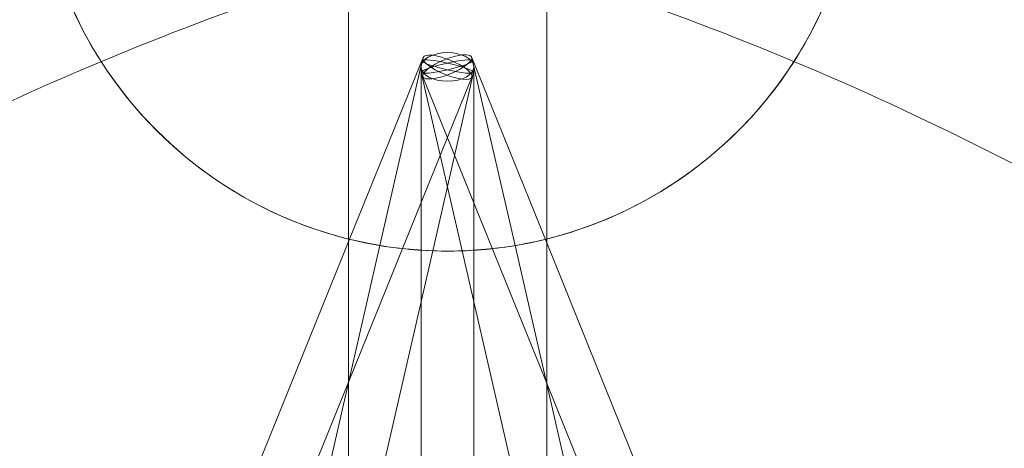
# Model space of a CAD drawing. Extents: x -6756 to 7712, y -7654 to 6065.
# Drawn here: x 965 to 1264, y 2493 to 2623 of the extents above; entities that cross this region are included whole.
import ezdxf

# ---------------------------------------------------------------- set-up
doc = ezdxf.new("R2010")
doc.units = 0
doc.header["$LTSCALE"] = 350
doc.layers.add('COSMO-59', color=7, linetype='CONTINUOUS')

# ---------------------------------------------------------------- blocks, each defined once
blk = doc.blocks.new('SS')
at = {"layer": 'COSMO-59', "color": 0, "linetype": 'Continuous', "lineweight": 0}
for p, q in [((1064.85, 2697.3), (1064.85, 2556.73)), ((1125.15, 2556.73), (1125.15, 2697.3)), ((1087.54, 2611.91), (1065.19, 2556.64)), ((1074.43, 2554.74), (1087.32, 2610.91)), ((1124.72, 2556.62), (1102.32, 2612.04)), ((1115.5, 2554.73), (1102.61, 2610.91)), ((1086.96, 2537.82), (1086.96, 2609.03)), ((1099.45, 2553.12), (1087.01, 2607.33)), ((1090.47, 2553.12), (1102.91, 2607.33)), ((1102.96, 2537.82), (1102.96, 2609.03)), ((1102.38, 2605.91), (1064.91, 2513.26)), ((1125.04, 2513.14), (1087.49, 2606.04)), ((1065.19, 2556.64), (950.84, 2273.85)), ((1064.85, 2556.73), (1064.85, 2555.79)), ((1064.85, 2555.79), (1064.85, 2513.11)), ((1238.97, 2274), (1124.72, 2556.62)), ((1125.15, 2555.56), (1125.15, 2556.73)), ((1003.17, 2244.18), (1074.43, 2554.74)), ((1020.1, 2246.44), (1090.47, 2553.12)), ((1169.82, 2246.44), (1099.45, 2553.12)), ((1186.75, 2244.18), (1115.5, 2554.73)), ((1125.15, 2512.87), (1125.15, 2555.56)), ((1086.96, 2294.54), (1086.96, 2537.82)), ((1102.96, 2294.54), (1102.96, 2537.82)), ((1064.91, 2513.26), (967.46, 2272.26)), ((1064.85, 2513.11), (1064.85, 2513)), ((1064.85, 2513), (1064.85, 2441.45)), ((1222.4, 2272.3), (1125.04, 2513.14)), ((1125.15, 2512.66), (1125.15, 2512.87)), ((1125.15, 2441.12), (1125.15, 2512.66))]:
    blk.add_line(p, q, dxfattribs=at)
for start, end in [(180.0024, 359.9999), (184.6331, 212.6161), (327.3839, 355.3669), (212.6161, 261.9216), (278.0445, 327.3839), (261.9216, 266.419), (266.419, 273.5456), (273.5456, 278.0445)]:
    blk.add_arc((1095, 2678.04), 125, start, end, dxfattribs=at)
for centre, major_axis, ratio in [((1094.96, 2609.03), (-8, 0), 0.544427), ((1094.9, 2609.04), (7.42, 3), 0.288306), ((1094.96, 2608.91), (-7.42, 3), 0.288414), ((1094.81, 2609.12), (7.8, 1.79), 0.126182), ((1095.11, 2609.12), (7.8, -1.79), 0.126182)]:
    blk.add_ellipse(centre, major_axis=major_axis, ratio=ratio, dxfattribs=at)
for points, knots in [([(974.62, 2711.73), (843.84, 2711.47), (713.8, 2697.92), (458.27, 2644.37), (332.89, 2603.96), (93.72, 2497.86), (-20.07, 2432.17), (-231.54, 2278.09), (-329.23, 2189.71), (-504.67, 1993.74), (-582.42, 1886.16), (-648.69, 1771.11)], [6.285114, 6.285114, 6.285114, 6.285114, 6.4804321, 6.4804321, 6.6786847, 6.6786847, 6.8769374, 6.8769374, 7.07519, 7.07519, 7.2734427, 7.2734427, 7.2734427, 7.2734427]), ([(1215.38, 2711.73), (1346.16, 2711.47), (1476.2, 2697.92), (1719.78, 2646.87), (1833.82, 2611.35), (1943.26, 2565.35)], [6.285114, 6.285114, 6.285114, 6.285114, 6.4804321, 6.4804321, 6.6602902, 6.6602902, 6.6602902, 6.6602902]), ([(1014.11, 2684.73), (930.55, 2655.05), (847.88, 2611.76), (687.42, 2500.1), (609.62, 2431.72), (461.62, 2272.7), (391.43, 2182.05), (261.16, 1982.03), (201.09, 1872.65), (93.63, 1640.14), (46.17, 1517.12), (5.66, 1389.27)], [0.2112625, 0.2112625, 0.2112625, 0.2112625, 0.4094781, 0.4094781, 0.6076937, 0.6076937, 0.8059093, 0.8059093, 1.0041249, 1.0041249, 1.2010142, 1.2010142, 1.2010142, 1.2010142]), ([(2184.34, 1389.27), (2143.83, 1517.12), (2096.37, 1640.14), (1988.91, 1872.65), (1928.84, 1982.03), (1798.57, 2182.05), (1728.38, 2272.7), (1580.38, 2431.72), (1502.58, 2500.1), (1342.12, 2611.76), (1259.45, 2655.05), (1175.89, 2684.73)], [5.0821711, 5.0821711, 5.0821711, 5.0821711, 5.2790604, 5.2790604, 5.477276, 5.477276, 5.6754916, 5.6754916, 5.8737072, 5.8737072, 6.0719228, 6.0719228, 6.0719228, 6.0719228]), ([(1033.37, 2627.58), (955.5, 2599.82), (877.67, 2559.1), (725.3, 2452.92), (650.76, 2387.45), (508.18, 2234.17), (440.15, 2146.37), (313.48, 1951.86), (254.84, 1845.16), (149.75, 1617.89), (103.22, 1497.42), (63.47, 1372.09)], [0.2120442, 0.2120442, 0.2120442, 0.2120442, 0.4100033, 0.4100033, 0.6079624, 0.6079624, 0.8059216, 0.8059216, 1.0038807, 1.0038807, 1.2004751, 1.2004751, 1.2004751, 1.2004751]), ([(2126.53, 1372.09), (2086.78, 1497.42), (2040.25, 1617.89), (1935.16, 1845.16), (1876.52, 1951.86), (1749.85, 2146.37), (1681.82, 2234.17), (1539.24, 2387.45), (1464.7, 2452.92), (1312.33, 2559.1), (1234.5, 2599.82), (1156.63, 2627.58)], [5.0827102, 5.0827102, 5.0827102, 5.0827102, 5.2793046, 5.2793046, 5.4772637, 5.4772637, 5.6752229, 5.6752229, 5.873182, 5.873182, 6.0711412, 6.0711412, 6.0711412, 6.0711412])]:
    blk.add_open_spline(points, degree=3, knots=knots, dxfattribs=at)

msp = doc.modelspace()

# ---------------------------------------------------------------- block references
at = {"layer": 'COSMO-59', "color": 0, "linetype": 'Continuous'}
msp.add_blockref('SS', (0, 0), dxfattribs=at)

doc.saveas('drawing.dxf')
